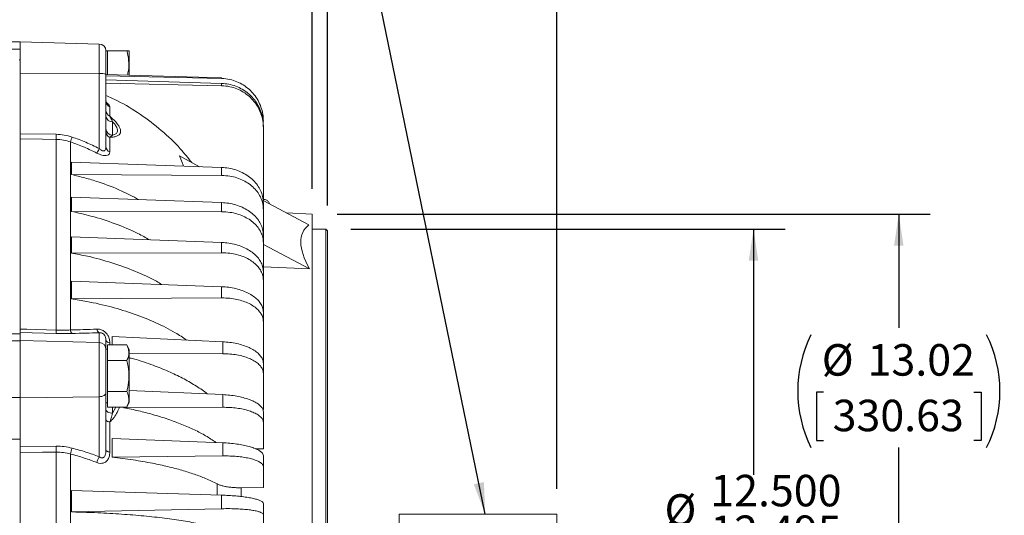
# Model space of a CAD drawing. Units: inches. Extents: x 0 to 16.8, y 0 to 10.8.
# Drawn here: x 6.3 to 9.4, y 6.4 to 8 of the extents above; entities that cross this region are included whole.
import ezdxf

# ---------------------------------------------------------------- set-up
doc = ezdxf.new("R2010")
doc.units = ezdxf.units.IN
doc.header["$MEASUREMENT"] = 0
doc.layers.add('DIMENSION', color=5, linetype='Continuous')
doc.styles.add('SLDTEXTSTYLE0', font='TXT', dxfattribs={"width": 0.605})
doc.dimstyles.new('SLDDIMSTYLE1', dxfattribs={"dimtxt": 0.1, "dimasz": 0.1, "dimexe": 0, "dimexo": 0.0625, "dimgap": 0.025, "dimtad": 0, "dimtih": 1, "dimtoh": 1, "dimlfac": 5.5, "dimrnd": 1e-09, "dimzin": 12, "dimdsep": 46, "dimtxsty": 'SLDTEXTSTYLE0', "dimsah": 1, "dimcen": 0.09, "dimadec": 0, "dimazin": 3, "dimtfac": 1, "dimtofl": 0, "dimtmove": 0, "dimatfit": 3, "dimfxl": 1, "dimfrac": 2, "dimtolj": 1, "dimtzin": 12, "dimarcsym": 0})
doc.dimstyles.new('SLDDIMSTYLE2', dxfattribs={"dimtxt": 0.1, "dimasz": 0.1, "dimexe": 0, "dimexo": 0.0625, "dimgap": 0.025, "dimtad": 0, "dimtih": 1, "dimtoh": 1, "dimlfac": 5.5, "dimrnd": 1e-09, "dimzin": 4, "dimdsep": 46, "dimtxsty": 'SLDTEXTSTYLE0', "dimsah": 1, "dimcen": 0.09, "dimadec": 0, "dimazin": 1, "dimtfac": 1, "dimtmove": 0, "dimatfit": 0, "dimfxl": 1, "dimfrac": 2, "dimtolj": 1, "dimtzin": 12, "dimarcsym": 0})
doc.dimstyles.new('SLDDIMSTYLE4', dxfattribs={"dimtxt": 0.1, "dimasz": 0.1, "dimexe": 0, "dimexo": 0.0625, "dimgap": 0.025, "dimtad": 0, "dimtih": 1, "dimtoh": 1, "dimlfac": 5.5, "dimrnd": 1e-09, "dimzin": 12, "dimdsep": 46, "dimtxsty": 'SLDTEXTSTYLE0', "dimsah": 1, "dimcen": 0.09, "dimadec": 0, "dimazin": 3, "dimlim": 1, "dimtp": -0.02, "dimtm": -0.02, "dimtfac": 1, "dimtmove": 0, "dimatfit": 0, "dimfxl": 1, "dimfrac": 2, "dimtolj": 1, "dimtzin": 12, "dimarcsym": 0})
doc.dimstyles.new('SLDDIMSTYLE5', dxfattribs={"dimtxt": 0.1, "dimasz": 0.1, "dimexe": 0, "dimexo": 0.0625, "dimgap": 0.025, "dimtad": 0, "dimtih": 1, "dimtoh": 1, "dimdec": 3, "dimlfac": 5.5, "dimrnd": 1e-09, "dimzin": 12, "dimdsep": 46, "dimtxsty": 'SLDTEXTSTYLE0', "dimsah": 1, "dimcen": 0.09, "dimadec": 0, "dimazin": 3, "dimlim": 1, "dimtp": 0.002, "dimtm": 0.003, "dimtfac": 1, "dimtdec": 3, "dimtofl": 0, "dimtmove": 0, "dimatfit": 3, "dimfxl": 1, "dimfrac": 2, "dimtolj": 1, "dimtzin": 4, "dimarcsym": 0})
doc.dimstyles.new('SLDDIMSTYLE6', dxfattribs={"dimtxt": 0.18, "dimasz": 0.1, "dimexe": 0, "dimexo": 0.0625, "dimgap": 0, "dimtad": 0, "dimtih": 1, "dimtoh": 1, "dimdec": 0, "dimrnd": 1e-09, "dimzin": 0, "dimdsep": 46, "dimtxsty": 'Standard', "dimsah": 1, "dimcen": 0.09, "dimadec": 0, "dimazin": 0, "dimtfac": 0.1, "dimtdec": 0, "dimtofl": 0, "dimtmove": 0, "dimatfit": 3, "dimfxl": 1, "dimfrac": 2, "dimtolj": 1, "dimtzin": 0, "dimarcsym": 0})

# ---------------------------------------------------------------- blocks, each defined once
blk = doc.blocks.new('_D_4')
at = {"layer": 'DIMENSION'}
for p, q in [((0.9672, 6.4928), (0.9672, 9.8568)), ((7.989, 6.4928), (7.989, 9.8568)), ((0.9672, 9.7568), (4.6131, 9.7568)), ((7.989, 9.7568), (4.758, 9.7568))]:
    blk.add_line(p, q, dxfattribs=at)
for points in [[(0.9672, 9.7568), (1.0672, 9.7418), (1.0672, 9.7718)], [(7.989, 9.7568), (7.889, 9.7718), (7.889, 9.7418)]]:
    blk.add_solid(points, dxfattribs=at)
at = {"layer": 'DIMENSION', "insert": (4.636, 9.809), "char_height": 0.1, "attachment_point": 1, "style": 'SLDTEXTSTYLE0'}
blk.add_mtext('C', dxfattribs=at)
blk = doc.blocks.new('_D_5')
at = {"layer": 'DIMENSION'}
for p, q in [((1.7834, 7.71), (1.7834, 9.5392)), ((7.2611, 7.3918), (7.2611, 9.5392)), ((1.7834, 9.4392), (4.1327, 9.4392)), ((7.2611, 9.4392), (4.6416, 9.4392))]:
    blk.add_line(p, q, dxfattribs=at)
for centre, start, end in [((4.4414, 9.4277), 153.4349, 206.5651), ((4.3329, 9.4277), 333.4349, 26.5651)]:
    blk.add_arc(centre, 0.1716, start, end, dxfattribs=at)
for points in [[(1.7834, 9.4392), (1.8834, 9.4242), (1.8834, 9.4542)], [(7.2611, 9.4392), (7.1611, 9.4542), (7.1611, 9.4242)]]:
    blk.add_solid(points, dxfattribs=at)
at = {"layer": 'DIMENSION', "insert": (4.2879, 9.4799), "char_height": 0.1, "attachment_point": 1, "style": 'SLDTEXTSTYLE0'}
blk.add_mtext('AG', dxfattribs=at)
blk = doc.blocks.new('_D_7')
at = {"layer": 'DIMENSION'}
for p, q in [((7.2611, 7.3918), (7.2611, 9.5392)), ((7.989, 6.4928), (7.989, 9.5392)), ((7.2611, 9.4392), (7.0811, 9.4392)), ((7.3669, 9.439), (7.3439, 9.439)), ((7.3439, 9.439), (7.3439, 9.2856)), ((7.8443, 9.439), (7.8672, 9.439)), ((7.8672, 9.439), (7.8672, 9.2856)), ((7.989, 9.4392), (8.169, 9.4392)), ((7.3439, 9.2856), (7.3669, 9.2856)), ((7.8672, 9.2856), (7.8443, 9.2856))]:
    blk.add_line(p, q, dxfattribs=at)
for points in [[(7.2611, 9.4392), (7.1611, 9.4542), (7.1611, 9.4242)], [(7.989, 9.4392), (8.089, 9.4242), (8.089, 9.4542)]]:
    blk.add_solid(points, dxfattribs=at)
at = {"layer": 'DIMENSION', "char_height": 0.1, "attachment_point": 1, "style": 'SLDTEXTSTYLE0'}
for s, insert in [('4.00', (7.4719, 9.5908)), ('101.70', (7.3955, 9.4145))]:
    blk.add_mtext(s, dxfattribs=dict(at, insert=insert))
blk = doc.blocks.new('_D_10')
at = {"layer": 'DIMENSION'}
for p, q in [((7.212, 7.4445), (7.212, 9.1565)), ((7.2611, 7.3918), (7.2611, 9.1565)), ((6.547, 9.0565), (6.5241, 9.0565)), ((6.5241, 9.0565), (6.5241, 8.7982)), ((6.8716, 9.0565), (6.8946, 9.0565)), ((6.8946, 9.0565), (6.8946, 8.7982)), ((7.212, 9.0565), (6.9728, 9.0565)), ((7.2611, 9.0565), (7.4411, 9.0565)), ((6.5241, 8.7982), (6.547, 8.7982)), ((6.8946, 8.7982), (6.8716, 8.7982))]:
    blk.add_line(p, q, dxfattribs=at)
for points in [[(7.212, 9.0565), (7.112, 9.0715), (7.112, 9.0415)], [(7.2611, 9.0565), (7.3611, 9.0415), (7.3611, 9.0715)]]:
    blk.add_solid(points, dxfattribs=at)
at = {"layer": 'DIMENSION', "char_height": 0.1, "attachment_point": 1, "style": 'SLDTEXTSTYLE0'}
for s, insert in [('.25', (6.6138, 9.3375)), ('.29', (6.6138, 9.2083)), ('6.35', (6.5756, 9.0562)), ('7.37', (6.5756, 8.9271))]:
    blk.add_mtext(s, dxfattribs=dict(at, insert=insert))
blk = doc.blocks.new('_D_11')
at = {"layer": 'DIMENSION'}
for p, q in [((7.3356, 7.3173), (8.714, 7.3173)), ((8.614, 7.3173), (8.614, 6.5374)), ((8.3371, 6.2561), (8.3142, 6.2561)), ((8.3142, 6.2561), (8.3142, 5.9978)), ((8.891, 6.2561), (8.9139, 6.2561)), ((8.9139, 6.2561), (8.9139, 5.9978)), ((8.3142, 5.9978), (8.3371, 5.9978)), ((8.614, 5.045), (8.614, 5.9749)), ((8.9139, 5.9978), (8.891, 5.9978)), ((7.3356, 5.045), (8.714, 5.045))]:
    blk.add_line(p, q, dxfattribs=at)
for points in [[(8.614, 7.3173), (8.599, 7.2173), (8.629, 7.2173)], [(8.614, 5.045), (8.629, 5.145), (8.599, 5.145)]]:
    blk.add_solid(points, dxfattribs=at)
at = {"layer": 'DIMENSION', "char_height": 0.1, "attachment_point": 1, "style": 'SLDTEXTSTYLE0'}
for s, insert in [('12.500', (8.4769, 6.5371)), ('%%c', (8.3311, 6.4755)), ('12.495', (8.4769, 6.408)), ('317.487', (8.3658, 6.2559)), ('317.360', (8.3658, 6.1267))]:
    blk.add_mtext(s, dxfattribs=dict(at, insert=insert))
blk = doc.blocks.new('_D_12')
at = {"layer": 'DIMENSION'}
for p, q in [((7.292, 7.3645), (9.1753, 7.3645)), ((9.0753, 7.3645), (9.0753, 7.0042)), ((8.8366, 6.8), (8.8137, 6.8)), ((8.8137, 6.8), (8.8137, 6.6466)), ((9.3141, 6.8), (9.337, 6.8)), ((9.337, 6.8), (9.337, 6.6466)), ((8.8137, 6.6466), (8.8366, 6.6466)), ((9.337, 6.6466), (9.3141, 6.6466)), ((9.0753, 4.9978), (9.0753, 6.6236)), ((7.292, 4.9978), (9.1753, 4.9978))]:
    blk.add_line(p, q, dxfattribs=at)
for centre, start, end in [((9.1542, 6.8025), 153.4349, 206.5651), ((8.9965, 6.8025), 333.4349, 26.5651)]:
    blk.add_arc(centre, 0.3999, start, end, dxfattribs=at)
for points in [[(9.0753, 7.3645), (9.0603, 7.2645), (9.0903, 7.2645)], [(9.0753, 4.9978), (9.0903, 5.0978), (9.0603, 5.0978)]]:
    blk.add_solid(points, dxfattribs=at)
at = {"layer": 'DIMENSION', "char_height": 0.1, "attachment_point": 1, "style": 'SLDTEXTSTYLE0'}
for s, insert in [('%%c', (8.8306, 6.9519)), ('13.02', (8.9764, 6.9519)), ('330.63', (8.8653, 6.7755))]:
    blk.add_mtext(s, dxfattribs=dict(at, insert=insert))

msp = doc.modelspace()

# ---------------------------------------------------------------- linework, layer by layer
at = {"color": 7, "linetype": 'Continuous', "lineweight": 15}
for p, q in [((6.284717, 7.911477), (6.131583, 7.911477)), ((6.284717, 7.911045), (6.284717, 7.911477)), ((6.536198, 7.904459), (6.284717, 7.911045)), ((6.284717, 7.911045), (6.284717, 7.811947)), ((6.56199, 7.883183), (6.557445, 7.883183)), ((6.557445, 7.882649), (6.557445, 7.883183)), ((6.557445, 7.882649), (6.557445, 7.808241)), ((6.56199, 7.840547), (6.56199, 7.883183)), ((6.56199, 7.883183), (6.623882, 7.883183)), ((6.630717, 7.881717), (6.630034, 7.883183)), ((6.630717, 7.805843), (6.630717, 7.881717)), ((6.284717, 7.853848), (6.282217, 7.853848)), ((6.56199, 7.807563), (6.56199, 7.840547)), ((6.536198, 7.811087), (6.284717, 7.811947)), ((6.284717, 7.811947), (6.284717, 7.647992)), ((6.536198, 7.572825), (6.536198, 7.811087)), ((6.557445, 7.808241), (6.557445, 7.579114)), ((6.557445, 7.807687), (6.924651, 7.797717)), ((6.557445, 7.807612), (6.924651, 7.797631)), ((6.557445, 7.804049), (6.924651, 7.795159)), ((6.557445, 7.790568), (6.924651, 7.779635)), ((6.924651, 7.795159), (6.924651, 7.797631)), ((6.557445, 7.780003), (6.924651, 7.772303)), ((6.924651, 7.772303), (6.924651, 7.779635)), ((6.569663, 7.705416), (6.569663, 7.675399)), ((7.057445, 7.66137), (7.057445, 7.659292)), ((6.284717, 7.647992), (6.284717, 6.984686)), ((6.578692, 7.657265), (6.578692, 7.614737)), ((7.057445, 7.644706), (7.057445, 7.638544)), ((7.057445, 7.40764), (7.057445, 7.638544)), ((6.284717, 7.61983), (6.399679, 7.617961)), ((6.399679, 7.601892), (6.399679, 6.996736)), ((6.569663, 7.608077), (6.569663, 7.562027)), ((6.44465, 7.593855), (6.44465, 6.996926)), ((6.854995, 7.51516), (6.790563, 7.54938)), ((6.44762, 7.490159), (6.44762, 7.529886)), ((6.44762, 7.529886), (6.924651, 7.512642)), ((6.924651, 7.487385), (6.924651, 7.512642)), ((6.44762, 7.490159), (6.924651, 7.487385)), ((6.44762, 7.373086), (6.44762, 7.418824)), ((6.44762, 7.418824), (6.924651, 7.401345)), ((6.924651, 7.372266), (6.924651, 7.401345)), ((7.202195, 7.330764), (7.056406, 7.408192)), ((7.057445, 7.39953), (7.057445, 7.378301)), ((6.44762, 7.373086), (6.924651, 7.372266)), ((7.057445, 7.297464), (7.057445, 7.378301)), ((7.21199, 7.364464), (7.130722, 7.368723)), ((7.21199, 7.364464), (7.21199, 4.997778)), ((7.255626, 7.317257), (7.21199, 7.317257)), ((7.261081, 7.311803), (7.255626, 7.317257)), ((7.255626, 7.317257), (7.255626, 5.044985)), ((6.44762, 7.241024), (6.44762, 7.292197)), ((6.44762, 7.292197), (6.924651, 7.274702)), ((7.057445, 7.297464), (7.057445, 7.273023)), ((7.261081, 7.311803), (7.261081, 5.050439)), ((6.924651, 7.242168), (6.924651, 7.274702)), ((7.057445, 7.18136), (7.057445, 7.273023)), ((7.057445, 7.268481), (7.203922, 7.190687)), ((6.44762, 7.241024), (6.924651, 7.242168)), ((7.057445, 7.197507), (7.203922, 7.190687)), ((7.057445, 7.18136), (7.057445, 7.154013)), ((6.44762, 7.095632), (6.44762, 7.151598)), ((6.44762, 7.151598), (6.924651, 7.134308)), ((6.924651, 7.098726), (6.924651, 7.134308)), ((7.057445, 7.052676), (7.057445, 7.154013)), ((6.44762, 7.095632), (6.924651, 7.098726)), ((7.057445, 7.052676), (7.057445, 7.022769)), ((7.057445, 6.890328), (7.057445, 7.022769)), ((5.974891, 6.984686), (6.284717, 6.984686)), ((6.399679, 6.985971), (6.284717, 6.988761)), ((6.284717, 6.985053), (6.284717, 6.963468)), ((6.536198, 6.956939), (6.536198, 6.988307)), ((6.57708, 6.949281), (6.57708, 6.976423)), ((6.57708, 6.976423), (6.928218, 6.959511)), ((5.942217, 6.962928), (6.284717, 6.962928)), ((6.536198, 6.956939), (6.284717, 6.963468)), ((6.284717, 6.963468), (6.284717, 6.962928)), ((6.284717, 6.804347), (6.284717, 6.962928)), ((6.536198, 6.785095), (6.536198, 6.956939)), ((6.557445, 6.96548), (6.557445, 6.93587)), ((6.56199, 6.924665), (6.56199, 6.949281)), ((6.56199, 6.949281), (6.623882, 6.949281)), ((6.630717, 6.934624), (6.623882, 6.949281)), ((6.928218, 6.921573), (6.928218, 6.959511)), ((6.56199, 6.93609), (6.557445, 6.93609)), ((6.557445, 6.794999), (6.557445, 6.93587)), ((6.56199, 6.900049), (6.56199, 6.924665)), ((6.630717, 6.76701), (6.630717, 6.934624)), ((6.630717, 6.922288), (6.928218, 6.921573)), ((6.56199, 6.900049), (6.623882, 6.900049)), ((6.56199, 6.850817), (6.56199, 6.900049)), ((7.057445, 6.890328), (7.057445, 6.858303)), ((6.56199, 6.801585), (6.56199, 6.850817)), ((7.057445, 6.74461), (7.057445, 6.858303)), ((6.284717, 6.804347), (6.284717, 6.781086)), ((6.557445, 6.794999), (6.557445, 6.615026)), ((6.56199, 6.801585), (6.623882, 6.801585)), ((6.56199, 6.776969), (6.56199, 6.801585)), ((6.630717, 6.804769), (6.928218, 6.791654)), ((6.928218, 6.751537), (6.928218, 6.791654)), ((5.852741, 6.782541), (6.284717, 6.782541)), ((6.536198, 6.785095), (6.284717, 6.781086)), ((6.284717, 6.781086), (6.284717, 6.649889)), ((6.536198, 6.594438), (6.536198, 6.785095)), ((6.557445, 6.765544), (6.56199, 6.765544)), ((6.56199, 6.752353), (6.56199, 6.776969)), ((6.623882, 6.752353), (6.630717, 6.76701)), ((6.56199, 6.752353), (6.623882, 6.752353)), ((6.614396, 6.750187), (6.614396, 6.752353)), ((6.614396, 6.750187), (6.928218, 6.751537)), ((7.057445, 6.74461), (7.055641, 6.744614)), ((7.057445, 6.736428), (7.057445, 6.702563)), ((6.569663, 6.704864), (6.569663, 6.609722)), ((7.057445, 6.62008), (7.057445, 6.702563)), ((6.284717, 6.650291), (6.12418, 6.650291)), ((6.284717, 6.650291), (6.284717, 5.712353)), ((6.57708, 6.593417), (6.57708, 6.652759)), ((6.57708, 6.652759), (6.928218, 6.638825)), ((6.928218, 6.597137), (6.928218, 6.638825)), ((6.284717, 6.627354), (6.399679, 6.628006)), ((6.399679, 6.609031), (6.399679, 5.753211)), ((6.44465, 6.603214), (6.44465, 5.759029)), ((7.057445, 6.62008), (7.032275, 6.619972)), ((6.57708, 6.593417), (6.928218, 6.597137)), ((7.057445, 6.597479), (7.057445, 6.562289)), ((7.057445, 6.496887), (7.057445, 6.562289)), ((6.44762, 6.419365), (6.44762, 6.486995)), ((6.44762, 6.486995), (6.924651, 6.47263)), ((7.057445, 6.496887), (6.98728, 6.496144)), ((6.924651, 6.429632), (6.924651, 6.47263)), ((7.057445, 6.446457), (7.057445, 6.410316)), ((6.44762, 6.419365), (6.924651, 6.429632)), ((7.489045, 6.412757), (7.989045, 6.412757)), ((7.489045, 6.412757), (7.489045, 6.36881)), ((7.989045, 6.412757), (7.989045, 6.357565)), ((7.057445, 6.361869), (7.057445, 6.410316))]:
    msp.add_line(p, q, dxfattribs=at)
at = {"color": 8, "linetype": 'Continuous', "lineweight": 15}
for p, q in [((6.154394, 7.888183), (6.284717, 7.888183)), ((6.536198, 7.811087), (6.536198, 7.904459)), ((6.569663, 6.955894), (6.569663, 6.949281)), ((6.578692, 6.732417), (6.589035, 6.752353)), ((6.578692, 6.752353), (6.578692, 6.732417)), ((6.910744, 6.508229), (6.910744, 6.473259)), ((6.98728, 6.496144), (6.98728, 6.468313))]:
    msp.add_line(p, q, dxfattribs=at)
at = {"color": 7, "linetype": 'Continuous', "lineweight": 15, "flags": 128}
for points in [[(6.399679, 7.601892), (6.356061, 7.602605), (6.284717, 7.603771)], [(6.284717, 6.999509), (6.306517, 6.998984), (6.399679, 6.996736)], [(6.536198, 6.785095), (6.540372, 6.785408), (6.54437, 6.786204), (6.548043, 6.787451), (6.551255, 6.789104), (6.553886, 6.791102), (6.555838, 6.79337), (6.557039, 6.795824), (6.557445, 6.798373)], [(6.557445, 6.745009), (6.55785, 6.742592), (6.559051, 6.740265), (6.561003, 6.738114), (6.563634, 6.736219), (6.566846, 6.734651), (6.570519, 6.733468), (6.574517, 6.732714), (6.578692, 6.732417)], [(6.557445, 6.711345), (6.557656, 6.710342), (6.558287, 6.709358), (6.559325, 6.708414), (6.560749, 6.707526), (6.562533, 6.706712), (6.564642, 6.705988), (6.567033, 6.705368), (6.569663, 6.704864)], [(6.399679, 6.609031), (6.356061, 6.608791), (6.284717, 6.608398)], [(6.569663, 6.609722), (6.567033, 6.610135), (6.564642, 6.610642), (6.562533, 6.611235), (6.560749, 6.611901), (6.559325, 6.612627), (6.558287, 6.6134), (6.557656, 6.614205), (6.557445, 6.615026)]]:
    msp.add_lwpolyline(points, dxfattribs=at)
at = {"color": 7, "linetype": 'Continuous', "lineweight": 15}
for centre, radius, start, end in [((6.535626, 7.882649), 0.021818, 0, 88.5), ((6.54132, 7.768605), 0.04279, 67.862101, 96.87481), ((6.578397, 7.724462), 0.020953, 180.504428, 245.365309), ((6.577969, 7.69417), 0.020527, 180.784329, 246.129552), ((6.577332, 7.677222), 0.020003, 186.166966, 273.89737), ((6.579097, 7.636386), 0.021653, 180.403954, 268.926801), ((6.874149, 7.609927), 0.474539, 179.029892, 180.970108), ((5.833131, 7.817783), 0.651229, 339.888117, 341.317766), ((6.577042, 7.626239), 0.019604, 181.47668, 247.888334), ((6.262157, 7.711816), 0.307273, 330.039306, 333.106304), ((6.576432, 7.579779), 0.018999, 182.006938, 249.126946), ((6.594918, 6.991353), 0.195314, 178.420772, 181.579228), ((6.46033, 6.997656), 0.015697, 182.665396, 229.070946), ((6.543508, 7.001728), 0.015283, 187.837715, 241.420732), ((6.535725, 6.935225), 0.02172, 0.238587, 88.753576), ((6.570271, 6.969248), 0.013368, 196.368525, 267.393336), ((7.073962, 6.618518), 0.67435, 179.193894, 180.806106), ((6.535438, 6.587156), 0.092198, 157.847574, 169.969834), ((6.594333, 6.558688), 0.068248, 148.410554, 165.136064)]:
    msp.add_arc(centre, radius, start, end, dxfattribs=at)
msp.add_ellipse((9.05831, 6.272245), major_axis=(1.873735, -1.038252), ratio=0.16983375, start_param=3.06933001, end_param=3.40697616, dxfattribs=at)
for points, knots in [([(6.623882, 7.883183), (6.626173, 7.873038), (6.630822, 7.852441), (6.630221, 7.82615), (6.626672, 7.810779), (6.625531, 7.805838)], [0, 0, 0, 0, 0.39710093, 0.80622715, 1, 1, 1, 1]), ([(6.629791, 7.883183), (6.62987, 7.883183), (6.630821, 7.883183), (6.628008, 7.883183), (6.624768, 7.883183), (6.623882, 7.883183)], [0, 0, 0, 0, 0.06188812, 0.74369075, 1, 1, 1, 1]), ([(7.057445, 7.659292), (7.057063, 7.666942), (7.0563, 7.682243), (7.05034, 7.704549), (7.040921, 7.725538), (7.028098, 7.74468), (7.012197, 7.761337), (6.993761, 7.775173), (6.97322, 7.785571), (6.950066, 7.793121), (6.933531, 7.794447), (6.924651, 7.795159)], [0, 0, 0, 0, 0.10916345, 0.21832679, 0.32749064, 0.43665452, 0.54581218, 0.65496999, 0.76414572, 0.87332164, 1, 1, 1, 1]), ([(6.924651, 7.779635), (6.932195, 7.77905), (6.947503, 7.777864), (6.969594, 7.771341), (6.990511, 7.761437), (7.009277, 7.748267), (7.025692, 7.73206), (7.039023, 7.713544), (7.049032, 7.692916), (7.056014, 7.66988), (7.056947, 7.653458), (7.057445, 7.644706)], [0, 0, 0, 0, 0.10766642, 0.21845431, 0.32612102, 0.43691168, 0.54454903, 0.65530965, 0.76291648, 0.87364446, 1, 1, 1, 1]), ([(7.057445, 7.638544), (7.057063, 7.646097), (7.0563, 7.661201), (7.05034, 7.683208), (7.040921, 7.703904), (7.028098, 7.722766), (7.012197, 7.739166), (6.993761, 7.752773), (6.97322, 7.762979), (6.950066, 7.770366), (6.933531, 7.771626), (6.924651, 7.772303)], [0, 0, 0, 0, 0.10916345, 0.21832679, 0.32749064, 0.43665452, 0.54581218, 0.65496999, 0.76414572, 0.87332164, 1, 1, 1, 1]), ([(6.829664, 7.528613), (6.817839, 7.543414), (6.78866, 7.579934), (6.734056, 7.63127), (6.667334, 7.68187), (6.608068, 7.718705), (6.569896, 7.735402), (6.557445, 7.740848)], [0, 0, 0, 0, 0.16342051, 0.40322601, 0.64300853, 0.88355559, 1, 1, 1, 1]), ([(6.559317, 7.716928), (6.559362, 7.716875), (6.559547, 7.716658), (6.55855, 7.718222), (6.557417, 7.721087), (6.557599, 7.723585), (6.557649, 7.724274)], [0, 0, 0, 0, 0.10589939, 0.43414568, 0.84406783, 1, 1, 1, 1]), ([(6.569663, 7.675399), (6.574186, 7.671416), (6.583229, 7.663454), (6.593185, 7.652146), (6.600007, 7.641963), (6.603786, 7.633094), (6.604529, 7.625396), (6.602611, 7.619877), (6.598432, 7.615154), (6.591645, 7.611461), (6.581446, 7.60896), (6.573297, 7.60835), (6.569663, 7.608077)], [0, 0, 0, 0, 0.115016782, 0.229906048, 0.32786591, 0.425761139, 0.523681872, 0.621613737, 0.681034107, 0.794667231, 0.908434968, 1, 1, 1, 1]), ([(6.578692, 7.657265), (6.576793, 7.661567), (6.573905, 7.668112), (6.570745, 7.67354), (6.569663, 7.675399)], [0, 0, 0, 0, 0.65743032, 1, 1, 1, 1]), ([(6.578692, 7.614737), (6.582616, 7.61617), (6.588118, 7.618179), (6.592603, 7.623085), (6.594489, 7.628103), (6.593769, 7.635116), (6.590058, 7.643169), (6.58473, 7.650695), (6.580335, 7.655477), (6.578692, 7.657265)], [0, 0, 0, 0, 0.2248622, 0.31529502, 0.46388017, 0.61244343, 0.76159664, 0.9108748, 1, 1, 1, 1]), ([(6.399679, 7.617961), (6.408137, 7.617489), (6.425267, 7.616534), (6.441719, 7.611652), (6.450046, 7.609182)], [0, 0, 0, 0, 0.49378902, 1, 1, 1, 1]), ([(6.44465, 7.593855), (6.437415, 7.596071), (6.422752, 7.600564), (6.407437, 7.601446), (6.399679, 7.601892)], [0, 0, 0, 0, 0.49340418, 1, 1, 1, 1]), ([(6.450046, 7.609182), (6.464697, 7.603914), (6.494077, 7.593351), (6.522132, 7.579679), (6.536198, 7.572825)], [0, 0, 0, 0, 0.49866574, 1, 1, 1, 1]), ([(6.578692, 7.614737), (6.577886, 7.61424), (6.575086, 7.612515), (6.571919, 7.609923), (6.569663, 7.608077)], [0, 0, 0, 0, 0.28782093, 1, 1, 1, 1]), ([(6.528368, 7.558362), (6.515301, 7.564773), (6.488056, 7.57814), (6.459506, 7.588476), (6.44465, 7.593855)], [0, 0, 0, 0, 0.47963619, 1, 1, 1, 1]), ([(6.536198, 7.572825), (6.53716, 7.571891), (6.53961, 7.569514), (6.542996, 7.567135), (6.54641, 7.565611), (6.548835, 7.565062), (6.551495, 7.565323), (6.554378, 7.566889), (6.556997, 7.571436), (6.557277, 7.57624), (6.557445, 7.579114)], [0, 0, 0, 0, 0.09487531, 0.24149172, 0.28731777, 0.37720367, 0.44204961, 0.53966236, 0.7245011, 1, 1, 1, 1]), ([(6.569663, 7.562027), (6.56927, 7.559417), (6.568578, 7.554807), (6.562628, 7.550793), (6.554239, 7.549872), (6.544135, 7.551772), (6.535396, 7.554922), (6.53027, 7.557431), (6.528368, 7.558362)], [0, 0, 0, 0, 0.23807212, 0.42034691, 0.60280545, 0.75826871, 0.91031989, 1, 1, 1, 1]), ([(6.802972, 7.517041), (6.801841, 7.520899), (6.798828, 7.531181), (6.793741, 7.542382), (6.790563, 7.54938)], [0, 0, 0, 0, 0.37524314, 1, 1, 1, 1]), ([(6.924651, 7.512642), (6.932195, 7.512072), (6.947503, 7.510915), (6.969594, 7.505266), (6.990511, 7.496834), (7.009277, 7.485727), (7.025692, 7.472135), (7.039023, 7.456669), (7.049032, 7.439495), (7.056014, 7.420364), (7.056947, 7.406774), (7.057445, 7.39953)], [0, 0, 0, 0, 0.10766642, 0.21845431, 0.32612102, 0.43691168, 0.54454903, 0.65530965, 0.76291648, 0.87364446, 1, 1, 1, 1]), ([(6.660767, 7.411014), (6.643332, 7.420261), (6.602538, 7.441896), (6.544546, 7.463549), (6.490555, 7.480069), (6.461932, 7.486796), (6.44762, 7.490159)], [0, 0, 0, 0, 0.26541377, 0.6210027, 0.81050134, 1, 1, 1, 1]), ([(7.057445, 7.378301), (7.057063, 7.384542), (7.0563, 7.397024), (7.05034, 7.415154), (7.040921, 7.432161), (7.028098, 7.447612), (7.012197, 7.46099), (6.993761, 7.47203), (6.97322, 7.480234), (6.950066, 7.486076), (6.933531, 7.486927), (6.924651, 7.487385)], [0, 0, 0, 0, 0.10916345, 0.21832679, 0.32749064, 0.43665452, 0.54581218, 0.65496999, 0.76414572, 0.87332164, 1, 1, 1, 1]), ([(7.076738, 7.397394), (7.076565, 7.398353), (7.076097, 7.400941), (7.073748, 7.404392), (7.070586, 7.407438), (7.067089, 7.409462), (7.06329, 7.410695), (7.059679, 7.411315), (7.057279, 7.41112), (7.056355, 7.411045)], [0, 0, 0, 0, 0.10720691, 0.28942063, 0.44862197, 0.5931985, 0.73418029, 0.8976639, 1, 1, 1, 1]), ([(6.924651, 7.401345), (6.932303, 7.400779), (6.947608, 7.399648), (6.969803, 7.394387), (6.990595, 7.386596), (7.009453, 7.376335), (7.025744, 7.363873), (7.039145, 7.349628), (7.049048, 7.333943), (7.056028, 7.316435), (7.05695, 7.304088), (7.057445, 7.297464)], [0, 0, 0, 0, 0.10922658, 0.21845296, 0.32768105, 0.43690896, 0.54610731, 0.65530555, 0.76447226, 0.87363899, 1, 1, 1, 1]), ([(6.695692, 7.283099), (6.683648, 7.289938), (6.649432, 7.309368), (6.587084, 7.334835), (6.516123, 7.358183), (6.46847, 7.36855), (6.44762, 7.373086)], [0, 0, 0, 0, 0.16383206, 0.46545336, 0.76611631, 1, 1, 1, 1]), ([(7.057445, 7.273023), (7.057063, 7.278727), (7.0563, 7.290135), (7.05034, 7.306687), (7.040921, 7.3222), (7.028098, 7.336279), (7.012197, 7.348452), (6.993761, 7.358478), (6.97322, 7.365903), (6.950066, 7.37116), (6.933531, 7.37188), (6.924651, 7.372266)], [0, 0, 0, 0, 0.109163451, 0.218326792, 0.327490644, 0.436654525, 0.545812185, 0.654969987, 0.764145718, 0.873321643, 1, 1, 1, 1]), ([(6.924651, 7.274702), (6.932303, 7.274167), (6.947608, 7.273096), (6.969803, 7.268307), (6.990595, 7.261264), (7.009453, 7.252022), (7.025744, 7.240823), (7.039145, 7.228041), (7.049048, 7.213988), (7.056028, 7.198316), (7.05695, 7.18728), (7.057445, 7.18136)], [0, 0, 0, 0, 0.10922658, 0.21845296, 0.32768105, 0.43690896, 0.54610731, 0.65530555, 0.76447226, 0.87363899, 1, 1, 1, 1]), ([(6.734732, 7.141191), (6.729043, 7.144667), (6.702952, 7.160606), (6.650065, 7.184066), (6.577159, 7.210892), (6.508886, 7.229499), (6.464846, 7.237783), (6.44762, 7.241024)], [0, 0, 0, 0, 0.07105581, 0.32586713, 0.58149088, 0.83630246, 1, 1, 1, 1]), ([(7.057445, 7.154013), (7.057063, 7.159109), (7.0563, 7.169299), (7.05034, 7.184066), (7.040921, 7.19789), (7.028098, 7.210419), (7.012197, 7.221234), (6.993761, 7.230119), (6.97322, 7.236673), (6.950066, 7.24128), (6.933531, 7.241857), (6.924651, 7.242168)], [0, 0, 0, 0, 0.10916345, 0.21832679, 0.32749064, 0.43665452, 0.54581218, 0.65496999, 0.76414572, 0.87332164, 1, 1, 1, 1]), ([(6.924651, 7.134308), (6.932303, 7.133809), (6.947608, 7.132811), (6.969803, 7.128556), (6.990595, 7.122349), (7.009453, 7.114241), (7.025744, 7.104446), (7.039145, 7.093289), (7.049048, 7.081043), (7.056028, 7.067406), (7.05695, 7.057819), (7.057445, 7.052676)], [0, 0, 0, 0, 0.109226577, 0.218452961, 0.327681052, 0.436908962, 0.546107306, 0.65530555, 0.764472256, 0.873638991, 1, 1, 1, 1]), ([(7.057445, 7.022769), (7.057063, 7.027192), (7.0563, 7.036037), (7.05034, 7.048832), (7.040921, 7.060793), (7.028098, 7.071615), (7.012197, 7.080935), (6.993761, 7.088569), (6.97322, 7.094169), (6.950066, 7.098067), (6.933531, 7.098496), (6.924651, 7.098726)], [0, 0, 0, 0, 0.10916345, 0.21832679, 0.32749064, 0.43665452, 0.54581218, 0.65496999, 0.76414572, 0.87332164, 1, 1, 1, 1]), ([(6.813691, 6.965027), (6.801891, 6.972934), (6.772061, 6.992922), (6.716368, 7.020627), (6.648268, 7.048058), (6.574769, 7.070595), (6.507286, 7.086197), (6.46404, 7.093036), (6.44762, 7.095632)], [0, 0, 0, 0, 0.124190693, 0.313965852, 0.503727527, 0.694094235, 0.883856101, 1, 1, 1, 1]), ([(6.399679, 6.996736), (6.407233, 6.9966), (6.422547, 6.996324), (6.437217, 6.996723), (6.44465, 6.996926)], [0, 0, 0, 0, 0.49328947, 1, 1, 1, 1]), ([(6.450046, 6.985796), (6.441925, 6.985692), (6.42548, 6.985482), (6.408349, 6.985806), (6.399679, 6.985971)], [0, 0, 0, 0, 0.4938761, 1, 1, 1, 1]), ([(6.44465, 6.996926), (6.45835, 6.997248), (6.486913, 6.997921), (6.51418, 6.999054), (6.528368, 6.999644)], [0, 0, 0, 0, 0.47964954, 1, 1, 1, 1]), ([(6.536198, 6.988307), (6.522208, 6.987779), (6.494154, 6.98672), (6.464775, 6.986105), (6.450046, 6.985796)], [0, 0, 0, 0, 0.49868036, 1, 1, 1, 1]), ([(6.528368, 6.999644), (6.532163, 6.999504), (6.539779, 6.999225), (6.550878, 6.994144), (6.559596, 6.986263), (6.566101, 6.975892), (6.569251, 6.965417), (6.569552, 6.958466), (6.569663, 6.955894)], [0, 0, 0, 0, 0.17640027, 0.35398185, 0.51310461, 0.66519485, 0.87610357, 1, 1, 1, 1]), ([(6.536198, 6.988307), (6.538084, 6.988373), (6.54097, 6.988473), (6.545115, 6.987104), (6.548109, 6.985468), (6.550383, 6.98362), (6.55302, 6.980706), (6.555813, 6.975958), (6.557247, 6.970462), (6.557389, 6.966879), (6.557445, 6.96548)], [0, 0, 0, 0, 0.18071247, 0.27647072, 0.34069329, 0.42842562, 0.47868237, 0.62316827, 0.85283934, 1, 1, 1, 1]), ([(6.623882, 6.949281), (6.626191, 6.943423), (6.630878, 6.931528), (6.629954, 6.914803), (6.62568, 6.904418), (6.623882, 6.900049)], [0, 0, 0, 0, 0.35992029, 0.73073993, 1, 1, 1, 1]), ([(6.928218, 6.959511), (6.935745, 6.958971), (6.951017, 6.957875), (6.972929, 6.953923), (6.993578, 6.948344), (7.011989, 6.941228), (7.02797, 6.932695), (7.040805, 6.923127), (7.050269, 6.912629), (7.056311, 6.901615), (7.057068, 6.894076), (7.057445, 6.890328)], [0, 0, 0, 0, 0.10951293, 0.22220086, 0.33171409, 0.44440486, 0.55388825, 0.66654837, 0.77600256, 0.8886313, 1, 1, 1, 1]), ([(7.057445, 6.858303), (7.057063, 6.862022), (7.0563, 6.86946), (7.05034, 6.880196), (7.040921, 6.890214), (7.028098, 6.899256), (7.012197, 6.90702), (6.993761, 6.913352), (6.973219, 6.917965), (6.951203, 6.920968), (6.935893, 6.921371), (6.928218, 6.921573)], [0, 0, 0, 0, 0.11104075, 0.22208137, 0.33312258, 0.44416381, 0.55519768, 0.6662317, 0.77728306, 0.88833461, 1, 1, 1, 1]), ([(6.623882, 6.900049), (6.625267, 6.893553), (6.628937, 6.87634), (6.631002, 6.847364), (6.62813, 6.820895), (6.624794, 6.805729), (6.623882, 6.801585)], [0, 0, 0, 0, 0.20044958, 0.53117418, 0.87190825, 1, 1, 1, 1]), ([(6.87936, 6.793808), (6.87801, 6.794958), (6.866553, 6.804717), (6.840313, 6.821615), (6.800817, 6.844566), (6.756453, 6.8658), (6.704536, 6.886319), (6.662522, 6.900836), (6.635411, 6.907597), (6.630717, 6.908767)], [0, 0, 0, 0, 0.02349438, 0.1993713, 0.37524822, 0.55623539, 0.73722257, 0.95450594, 1, 1, 1, 1]), ([(6.623882, 6.801585), (6.626191, 6.795726), (6.630878, 6.783831), (6.629954, 6.767107), (6.62568, 6.756721), (6.623882, 6.752353)], [0, 0, 0, 0, 0.359920288, 0.730739933, 1, 1, 1, 1]), ([(6.928218, 6.791654), (6.935745, 6.791182), (6.951017, 6.790225), (6.972929, 6.786981), (6.993578, 6.782464), (7.011989, 6.776752), (7.02797, 6.76994), (7.040805, 6.762334), (7.050268, 6.754016), (7.056311, 6.745314), (7.057068, 6.739379), (7.057445, 6.736428)], [0, 0, 0, 0, 0.109512402, 0.222199779, 0.331712476, 0.444402706, 0.5538855, 0.666545002, 0.775998773, 0.888627055, 1, 1, 1, 1]), ([(6.578692, 6.732417), (6.577886, 6.729843), (6.575086, 6.7209), (6.571919, 6.711534), (6.569663, 6.704864)], [0, 0, 0, 0, 0.28782093, 1, 1, 1, 1]), ([(6.906784, 6.639675), (6.896252, 6.646913), (6.875864, 6.660924), (6.839144, 6.680058), (6.799195, 6.697746), (6.754731, 6.71411), (6.708408, 6.728277), (6.661613, 6.740397), (6.630163, 6.746918), (6.614396, 6.750187)], [0, 0, 0, 0, 0.15496446, 0.30002226, 0.44508005, 0.5943526, 0.74362515, 0.87146641, 1, 1, 1, 1]), ([(7.057445, 6.702563), (7.057063, 6.705487), (7.0563, 6.711333), (7.05034, 6.719742), (7.040921, 6.727565), (7.028098, 6.734599), (7.012197, 6.740608), (6.993761, 6.745476), (6.97322, 6.748977), (6.951203, 6.751204), (6.935893, 6.751426), (6.928218, 6.751537)], [0, 0, 0, 0, 0.11104084, 0.22208157, 0.33312289, 0.44416424, 0.55519788, 0.66623166, 0.77728247, 0.88833349, 1, 1, 1, 1]), ([(6.928218, 6.638825), (6.935745, 6.638424), (6.951017, 6.63761), (6.972929, 6.635074), (6.993578, 6.631618), (7.011989, 6.627304), (7.02797, 6.622204), (7.040805, 6.616546), (7.050269, 6.610394), (7.056311, 6.603985), (7.057068, 6.59964), (7.057445, 6.597479)], [0, 0, 0, 0, 0.10951293, 0.22220086, 0.33171409, 0.44440486, 0.55388825, 0.66654837, 0.77600256, 0.8886313, 1, 1, 1, 1]), ([(6.399679, 6.628006), (6.408137, 6.627786), (6.425267, 6.627341), (6.441719, 6.623743), (6.450046, 6.621921)], [0, 0, 0, 0, 0.49378902, 1, 1, 1, 1]), ([(6.44465, 6.603214), (6.437415, 6.604921), (6.422752, 6.608383), (6.407437, 6.608813), (6.399679, 6.609031)], [0, 0, 0, 0, 0.49340418, 1, 1, 1, 1]), ([(6.528368, 6.576195), (6.515301, 6.581114), (6.488056, 6.591371), (6.459506, 6.59916), (6.44465, 6.603214)], [0, 0, 0, 0, 0.479636188, 1, 1, 1, 1]), ([(6.450046, 6.621921), (6.464697, 6.61798), (6.494077, 6.610076), (6.522132, 6.59966), (6.536198, 6.594438)], [0, 0, 0, 0, 0.49866574, 1, 1, 1, 1]), ([(6.569663, 6.609722), (6.56927, 6.604333), (6.568578, 6.594817), (6.562628, 6.583039), (6.554239, 6.575783), (6.544135, 6.573054), (6.535396, 6.573754), (6.53027, 6.575534), (6.528368, 6.576195)], [0, 0, 0, 0, 0.23807212, 0.42034691, 0.60280545, 0.75826871, 0.91031989, 1, 1, 1, 1]), ([(6.536198, 6.594438), (6.53716, 6.593734), (6.53961, 6.591941), (6.542996, 6.590704), (6.54641, 6.590642), (6.548835, 6.59132), (6.551495, 6.593219), (6.554378, 6.596992), (6.556997, 6.604573), (6.557277, 6.611112), (6.557445, 6.615026)], [0, 0, 0, 0, 0.09487531, 0.24149172, 0.28731777, 0.37720367, 0.44204961, 0.53966236, 0.7245011, 1, 1, 1, 1]), ([(6.910744, 6.508229), (6.89885, 6.51413), (6.877111, 6.524913), (6.838752, 6.539262), (6.798737, 6.551883), (6.754237, 6.563508), (6.702668, 6.574628), (6.644064, 6.584966), (6.599484, 6.59059), (6.57708, 6.593417)], [0, 0, 0, 0, 0.1568818, 0.28671477, 0.41654774, 0.55015309, 0.68375845, 0.84106726, 1, 1, 1, 1]), ([(7.057445, 6.562289), (7.057063, 6.564424), (7.0563, 6.568693), (7.05034, 6.574798), (7.040921, 6.580448), (7.028098, 6.585496), (7.012197, 6.589771), (6.993761, 6.593193), (6.973219, 6.595601), (6.951203, 6.597065), (6.935893, 6.597113), (6.928218, 6.597137)], [0, 0, 0, 0, 0.11104075, 0.22208137, 0.33312258, 0.44416381, 0.55519768, 0.6662317, 0.77728306, 0.88833461, 1, 1, 1, 1]), ([(6.98728, 6.496144), (6.982191, 6.496161), (6.972012, 6.496196), (6.957336, 6.497154), (6.943655, 6.49877), (6.931318, 6.501036), (6.920758, 6.503898), (6.914268, 6.506411), (6.911334, 6.507925), (6.910744, 6.508229)], [0, 0, 0, 0, 0.15997831, 0.31995622, 0.47994493, 0.63993333, 0.79986532, 0.95979724, 1, 1, 1, 1]), ([(6.924651, 6.47263), (6.932195, 6.472342), (6.947503, 6.471757), (6.969594, 6.470099), (6.990511, 6.467898), (7.009277, 6.465198), (7.025692, 6.462042), (7.039023, 6.458573), (7.049032, 6.45483), (7.056014, 6.450755), (7.056947, 6.447951), (7.057445, 6.446457)], [0, 0, 0, 0, 0.10766642, 0.21845431, 0.32612102, 0.43691168, 0.54454903, 0.65530965, 0.76291648, 0.87364446, 1, 1, 1, 1]), ([(6.910744, 6.367046), (6.901971, 6.369589), (6.880067, 6.37594), (6.83748, 6.385195), (6.782628, 6.394504), (6.72086, 6.40254), (6.652914, 6.409178), (6.579786, 6.414347), (6.510808, 6.417698), (6.465809, 6.418885), (6.44762, 6.419365)], [0, 0, 0, 0, 0.09086703, 0.22687359, 0.36331393, 0.49932054, 0.63531668, 0.77174643, 0.9077427, 1, 1, 1, 1]), ([(7.057445, 6.410316), (7.057063, 6.411585), (7.0563, 6.414124), (7.05034, 6.4177), (7.040921, 6.420967), (7.028098, 6.423839), (7.012197, 6.426217), (6.993761, 6.428059), (6.97322, 6.429271), (6.950066, 6.429942), (6.933531, 6.42974), (6.924651, 6.429632)], [0, 0, 0, 0, 0.10916345, 0.21832679, 0.32749064, 0.43665452, 0.54581218, 0.65496999, 0.76414572, 0.87332164, 1, 1, 1, 1])]:
    msp.add_open_spline(points, degree=3, knots=knots, dxfattribs=at)
at = {"color": 8, "linetype": 'Continuous', "lineweight": 15}
for points, knots in [([(6.557445, 7.719679), (6.558072, 7.719284), (6.561427, 7.717174), (6.565939, 7.71293), (6.569276, 7.70852), (6.569558, 7.706254), (6.569663, 7.705416)], [0, 0, 0, 0, 0.06707437, 0.3584899, 0.76260578, 1, 1, 1, 1]), ([(6.600081, 6.752353), (6.599765, 6.751167), (6.597764, 6.743646), (6.591549, 6.731005), (6.581465, 6.716372), (6.573303, 6.708413), (6.569663, 6.704864)], [0, 0, 0, 0, 0.06250356, 0.39649115, 0.73087438, 1, 1, 1, 1])]:
    msp.add_open_spline(points, degree=3, knots=knots, dxfattribs=at)

# ---------------------------------------------------------------- dimensions: what is measured, and where the dimension line sits
at = {"layer": 'DIMENSION'}
for base, p1, p2, text, picture, middle in [((7.989045, 9.75685), (0.967226, 6.412757), (7.989045, 6.412757), 'C', '_D_4', (4.685545, 9.75685)), ((1.783354, 9.439163), (7.261081, 7.311803), (1.783354, 7.630003), '(AG)', '_D_5', (4.387136, 9.439163))]:
    dim = msp.add_linear_dim(base=base, p1=p1, p2=p2, text=text, dimstyle='SLDDIMSTYLE1', dxfattribs=at)
    dim.commit()
    dim.dimension.update_dxf_attribs({"geometry": picture, "text_midpoint": middle, "dimtype": 160})
for base, p2, dimstyle, picture, middle in [((7.989045, 9.439163), (7.989045, 6.412757), 'SLDDIMSTYLE2', '_D_7', (7.605577, 9.439163)), ((7.21199, 9.056498), (7.21199, 7.364464), 'SLDDIMSTYLE4', '_D_10', (6.709315, 9.056498))]:
    dim = msp.add_linear_dim(base=base, p1=(7.261081, 7.311803), p2=p2, dimstyle=dimstyle, dxfattribs=at)
    dim.commit()
    dim.dimension.update_dxf_attribs({"geometry": picture, "text_midpoint": middle, "dimtype": 160})
for base, p1, p2, text, dimstyle, picture, middle in [((9.075348, 4.997778), (7.21199, 7.364464), (7.21199, 4.997778), '(%%c<>)', 'SLDDIMSTYLE1', '_D_12', (9.075348, 6.813917)), ((8.61404457, 5.04498475), (7.25562639, 7.31725748), (7.25562639, 5.04498475), '%%c<>', 'SLDDIMSTYLE5', '_D_11', (8.61404457, 6.25613659))]:
    dim = msp.add_linear_dim(base=base, p1=p1, p2=p2, angle=90, text=text, dimstyle=dimstyle, dxfattribs=at)
    dim.commit()
    dim.dimension.update_dxf_attribs({"geometry": picture, "text_midpoint": middle, "dimtype": 160})

# ---------------------------------------------------------------- leaders
msp.add_leader([(7.761909, 6.412757), (7.365344, 8.334767), (7.024018, 8.334767)], dimstyle='SLDDIMSTYLE6', dxfattribs=at)

doc.saveas('drawing.dxf')
